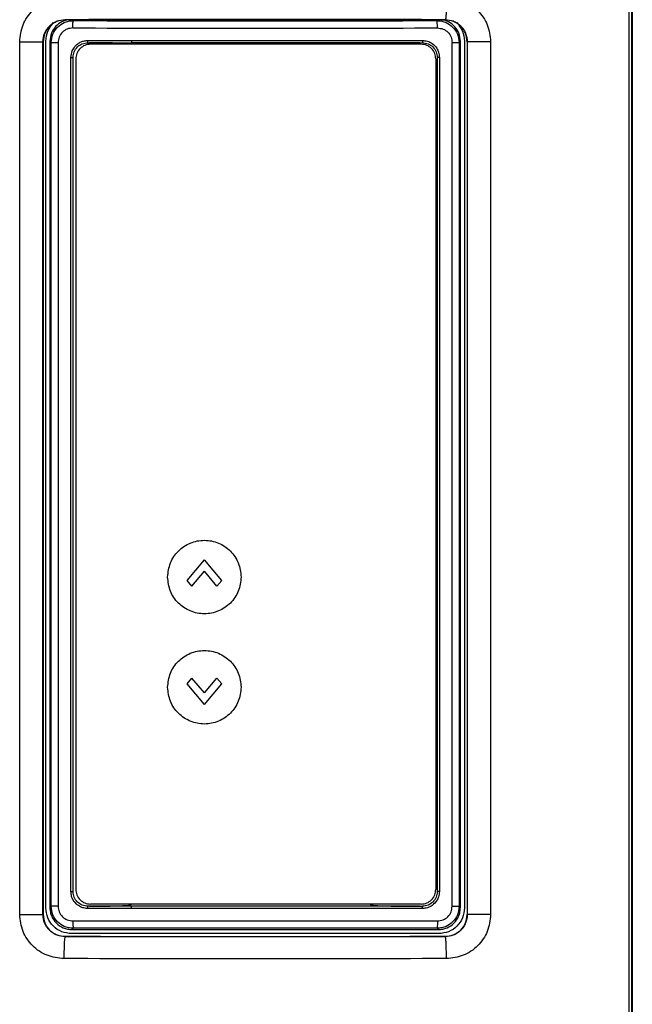
# Model space of a CAD drawing. Units: inches. Extents: x 0.4 to 10.6, y 0.4 to 8.1.
# Drawn here: x 6.8 to 7, y 5.8 to 6 of the extents above; entities that cross this region are included whole.
import ezdxf

# ---------------------------------------------------------------- set-up
doc = ezdxf.new("R2010")
doc.units = ezdxf.units.IN
doc.header["$MEASUREMENT"] = 0

msp = doc.modelspace()

# ---------------------------------------------------------------- linework, layer by layer
at = {"color": 7, "linetype": 'Continuous', "lineweight": 25}
for p, q in [((6.96815, 6.11367), (6.96815, 5.64842)), ((6.96737, 6.10973), (6.96737, 5.65235)), ((6.96808, 5.65235), (6.96808, 6.10973)), ((6.84655, 5.9785), (6.84658, 5.97847)), ((6.8474, 5.97847), (6.84658, 5.97847)), ((6.84813, 5.97849), (6.84832, 5.9783)), ((6.84813, 5.97849), (6.87133, 5.97849)), ((6.87133, 5.97849), (6.88706, 5.9785)), ((6.88706, 5.9785), (6.90278, 5.97849)), ((6.90278, 5.97849), (6.9265, 5.97849)), ((6.92631, 5.9783), (6.9265, 5.97849)), ((6.92725, 5.97847), (6.92805, 5.97847)), ((6.92805, 5.97847), (6.92808, 5.9785)), ((6.83685, 5.78675), (6.83685, 5.97376)), ((6.84184, 5.78675), (6.84184, 5.97376)), ((6.84187, 5.97374), (6.84184, 5.97376)), ((6.84187, 5.97379), (6.84187, 5.97374)), ((6.84187, 5.97374), (6.84187, 5.78677)), ((6.84246, 5.78815), (6.84246, 5.97393)), ((6.84333, 5.97385), (6.8436, 5.97358)), ((6.84333, 5.97385), (6.84333, 5.78824)), ((6.8436, 5.7885), (6.8436, 5.97358)), ((6.8451, 5.97358), (6.8451, 5.7885)), ((6.85146, 5.97404), (6.86084, 5.97404)), ((6.85148, 5.97357), (6.85179, 5.97357)), ((6.9226, 5.97357), (6.92097, 5.97357)), ((6.9226, 5.97357), (6.92316, 5.97358)), ((6.92954, 5.7885), (6.92954, 5.97358)), ((6.93103, 5.97358), (6.9313, 5.97385)), ((6.93103, 5.97358), (6.93103, 5.7885)), ((6.9313, 5.78824), (6.9313, 5.97385)), ((6.93217, 5.97393), (6.93217, 5.78815)), ((6.93276, 5.97374), (6.93276, 5.97379)), ((6.93279, 5.97376), (6.93276, 5.97374)), ((6.93276, 5.97374), (6.93276, 5.78677)), ((6.93778, 5.97376), (6.93279, 5.97376)), ((6.93279, 5.97376), (6.93279, 5.78675)), ((6.93778, 5.97376), (6.93778, 5.78675)), ((6.92289, 5.97324), (6.85203, 5.97324)), ((6.86069, 5.97326), (6.86069, 5.97324)), ((6.91207, 5.97324), (6.91207, 5.97326)), ((6.84784, 5.79166), (6.84784, 5.97042)), ((6.84829, 5.79166), (6.84829, 5.97042)), ((6.84888, 5.97009), (6.84888, 5.79213)), ((6.92604, 5.97009), (6.92604, 5.79213)), ((6.92634, 5.97042), (6.92634, 5.79166)), ((6.9268, 5.97042), (6.9268, 5.79166)), ((6.87274, 5.85833), (6.87644, 5.86274)), ((6.88014, 5.85833), (6.87644, 5.86274)), ((6.87376, 5.8571), (6.87644, 5.86029)), ((6.87911, 5.8571), (6.87644, 5.86029)), ((6.87376, 5.8571), (6.87274, 5.85833)), ((6.87911, 5.8571), (6.88014, 5.85833)), ((6.87274, 5.83618), (6.87376, 5.8374)), ((6.87644, 5.83422), (6.87376, 5.8374)), ((6.87644, 5.83422), (6.87911, 5.8374)), ((6.88014, 5.83618), (6.87911, 5.8374)), ((6.87644, 5.83177), (6.87274, 5.83618)), ((6.87644, 5.83177), (6.88014, 5.83618)), ((6.84333, 5.78824), (6.8436, 5.7885)), ((6.85146, 5.78804), (6.85112, 5.78806)), ((6.86084, 5.78804), (6.85146, 5.78804)), ((6.85179, 5.78851), (6.85148, 5.78851)), ((6.92289, 5.78898), (6.85203, 5.78898)), ((6.86069, 5.78898), (6.86069, 5.78883)), ((6.91207, 5.78898), (6.91207, 5.78883)), ((6.92097, 5.78851), (6.9226, 5.78851)), ((6.9226, 5.78851), (6.92316, 5.78851)), ((6.93103, 5.7885), (6.9313, 5.78824)), ((6.83685, 5.78675), (6.84184, 5.78675)), ((6.84187, 5.78677), (6.84184, 5.78675)), ((6.84187, 5.78677), (6.84187, 5.78672)), ((6.93276, 5.78672), (6.93276, 5.78677)), ((6.93276, 5.78677), (6.93279, 5.78675)), ((6.84832, 5.78379), (6.84805, 5.78351)), ((6.84805, 5.78351), (6.92658, 5.78351)), ((6.92631, 5.78379), (6.92658, 5.78351)), ((6.84655, 5.78201), (6.84658, 5.78204)), ((6.84658, 5.78204), (6.88706, 5.78201)), ((6.92666, 5.78264), (6.84797, 5.78264)), ((6.88706, 5.78201), (6.92805, 5.78204)), ((6.92805, 5.78204), (6.92808, 5.78201))]:
    msp.add_line(p, q, dxfattribs=at)
for points, knots in [([(6.83685, 5.97376), (6.837, 5.975), (6.83728, 5.97748), (6.83948, 5.98061), (6.84261, 5.98279), (6.84509, 5.98308), (6.84633, 5.98322)], [0, 0, 0, 0, 0.249846, 0.499742, 0.749804, 1, 1, 1, 1]), ([(6.9283, 5.98322), (6.9283, 5.98254), (6.92829, 5.98119), (6.92823, 5.97965), (6.92816, 5.97871), (6.92811, 5.97857), (6.92808, 5.9785)], [0, 0, 0, 0, 0.279636, 0.559271, 0.779635, 1, 1, 1, 1]), ([(6.9283, 5.98322), (6.92954, 5.98308), (6.93202, 5.98279), (6.93515, 5.98061), (6.93735, 5.97748), (6.93764, 5.975), (6.93778, 5.97376)], [0, 0, 0, 0, 0.2501973, 0.5002581, 0.7501545, 1, 1, 1, 1]), ([(6.84184, 5.97376), (6.84191, 5.97438), (6.84202, 5.97541), (6.84267, 5.97649), (6.84329, 5.97722), (6.84398, 5.97777), (6.84508, 5.97835), (6.84598, 5.97844), (6.84655, 5.9785)], [0, 0, 0, 0, 0.249957, 0.413157, 0.500741, 0.639521, 0.769141, 1, 1, 1, 1]), ([(6.84658, 5.97847), (6.84601, 5.97841), (6.84512, 5.97831), (6.84402, 5.97774), (6.84303, 5.97695), (6.84209, 5.97563), (6.84194, 5.9744), (6.84187, 5.97379)], [0, 0, 0, 0, 0.233545, 0.36298, 0.500531, 0.750215, 1, 1, 1, 1]), ([(6.84246, 5.97393), (6.84254, 5.97467), (6.84269, 5.97616), (6.84365, 5.9773), (6.84412, 5.97788)], [0, 0, 0, 0, 0.500009, 1, 1, 1, 1]), ([(6.84733, 5.97847), (6.84684, 5.97836), (6.84579, 5.97814), (6.84449, 5.97709), (6.84352, 5.97561), (6.8434, 5.97445), (6.84333, 5.97385)], [0, 0, 0, 0, 0.222732, 0.478258, 0.732017, 1, 1, 1, 1]), ([(6.8436, 5.97358), (6.84367, 5.9742), (6.84381, 5.97543), (6.84488, 5.97697), (6.84614, 5.97784), (6.84732, 5.97824), (6.84798, 5.97828), (6.84832, 5.9783)], [0, 0, 0, 0, 0.249089, 0.499157, 0.731179, 0.86111, 1, 1, 1, 1]), ([(6.92808, 5.9785), (6.91449, 5.97852), (6.88732, 5.97855), (6.86014, 5.97852), (6.84655, 5.9785)], [0, 0, 0, 0, 0.5, 1, 1, 1, 1]), ([(6.84813, 5.97849), (6.8481, 5.97849), (6.84804, 5.97849), (6.84791, 5.97849), (6.84765, 5.97848), (6.8475, 5.97848), (6.8474, 5.97847)], [0, 0, 0, 0, 0.08171, 0.16966, 0.380074, 1, 1, 1, 1]), ([(6.84825, 5.97673), (6.84825, 5.97693), (6.84826, 5.97733), (6.84827, 5.97784), (6.8483, 5.97821), (6.84831, 5.97827), (6.84832, 5.9783)], [0, 0, 0, 0, 0.249991, 0.5, 0.750009, 1, 1, 1, 1]), ([(6.84832, 5.9783), (6.86132, 5.97828), (6.88732, 5.97825), (6.91331, 5.97828), (6.92631, 5.9783)], [0, 0, 0, 0, 0.5, 1, 1, 1, 1]), ([(6.92638, 5.97673), (6.92638, 5.97695), (6.92637, 5.9774), (6.92635, 5.97791), (6.92633, 5.97823), (6.92632, 5.97828), (6.92631, 5.9783)], [0, 0, 0, 0, 0.279627, 0.559275, 0.779644, 1, 1, 1, 1]), ([(6.92631, 5.9783), (6.92665, 5.97828), (6.92731, 5.97824), (6.92849, 5.97784), (6.92975, 5.97697), (6.93082, 5.97543), (6.93096, 5.9742), (6.93103, 5.97358)], [0, 0, 0, 0, 0.138886, 0.268815, 0.500843, 0.750907, 1, 1, 1, 1]), ([(6.92725, 5.97847), (6.92714, 5.97847), (6.92699, 5.97848), (6.92673, 5.97849), (6.9266, 5.97849), (6.92653, 5.97849), (6.9265, 5.97849)], [0, 0, 0, 0, 0.6215913, 0.8315338, 0.9189476, 1, 1, 1, 1]), ([(6.9313, 5.97385), (6.93123, 5.97445), (6.93111, 5.97561), (6.93014, 5.97708), (6.92884, 5.97814), (6.9278, 5.97836), (6.92731, 5.97847)], [0, 0, 0, 0, 0.267928, 0.521649, 0.777153, 1, 1, 1, 1]), ([(6.93276, 5.97379), (6.93269, 5.9744), (6.93253, 5.97563), (6.9316, 5.97695), (6.93061, 5.97774), (6.92951, 5.97831), (6.92862, 5.97841), (6.92805, 5.97847)], [0, 0, 0, 0, 0.249781, 0.499466, 0.637312, 0.766845, 1, 1, 1, 1]), ([(6.92808, 5.9785), (6.92865, 5.97844), (6.92955, 5.97835), (6.93065, 5.97777), (6.93133, 5.97722), (6.93196, 5.9765), (6.9326, 5.97542), (6.93272, 5.97438), (6.93279, 5.97376)], [0, 0, 0, 0, 0.23049, 0.360209, 0.499276, 0.583238, 0.750045, 1, 1, 1, 1]), ([(6.93051, 5.97787), (6.93099, 5.9773), (6.93194, 5.97615), (6.93209, 5.97467), (6.93217, 5.97393)], [0, 0, 0, 0, 0.499991, 1, 1, 1, 1]), ([(6.84825, 5.97673), (6.84784, 5.97668), (6.84701, 5.97659), (6.84597, 5.97586), (6.84524, 5.97482), (6.84514, 5.974), (6.8451, 5.97358)], [0, 0, 0, 0, 0.250215, 0.500288, 0.750184, 1, 1, 1, 1]), ([(6.84825, 5.97673), (6.86127, 5.97671), (6.88732, 5.97668), (6.91336, 5.97671), (6.92638, 5.97673)], [0, 0, 0, 0, 0.5, 1, 1, 1, 1]), ([(6.92638, 5.97673), (6.92679, 5.97668), (6.92762, 5.97659), (6.92866, 5.97586), (6.92939, 5.97482), (6.92949, 5.974), (6.92954, 5.97358)], [0, 0, 0, 0, 0.2502151, 0.5002887, 0.7501843, 1, 1, 1, 1]), ([(6.84829, 5.97042), (6.84834, 5.97084), (6.84844, 5.97167), (6.84918, 5.97271), (6.85023, 5.97344), (6.85106, 5.97353), (6.85148, 5.97357)], [0, 0, 0, 0, 0.2505279, 0.500783, 0.7505981, 1, 1, 1, 1]), ([(6.84866, 5.97272), (6.84886, 5.97293), (6.84925, 5.97335), (6.84998, 5.97375), (6.85072, 5.974), (6.85121, 5.97403), (6.85146, 5.97404)], [0, 0, 0, 0, 0.269611, 0.538794, 0.76883, 1, 1, 1, 1]), ([(6.85148, 5.97357), (6.85147, 5.97358), (6.85147, 5.97361), (6.85146, 5.97372), (6.85146, 5.97387), (6.85146, 5.97399), (6.85146, 5.97404)], [0, 0, 0, 0, 0.249995, 0.500003, 0.750009, 1, 1, 1, 1]), ([(6.86069, 5.97326), (6.86069, 5.97326), (6.86069, 5.97326), (6.86069, 5.97327), (6.86068, 5.97328), (6.86063, 5.97329), (6.86045, 5.97333), (6.85899, 5.97347), (6.85607, 5.97353), (6.85328, 5.97356), (6.85179, 5.97357)], [0, 0, 0, 0, 0.000374, 0.000788, 0.00183, 0.005085, 0.016965, 0.063162, 0.497165, 1, 1, 1, 1]), ([(6.85179, 5.97357), (6.85285, 5.97357), (6.85587, 5.97357), (6.85889, 5.97357), (6.86085, 5.97357)], [0, 0, 0, 0, 0.349845, 1, 1, 1, 1]), ([(6.86084, 5.97404), (6.86084, 5.97398), (6.86084, 5.97386), (6.86084, 5.97371), (6.86085, 5.9736), (6.86085, 5.97358), (6.86085, 5.97357)], [0, 0, 0, 0, 0.249991, 0.5, 0.750009, 1, 1, 1, 1]), ([(6.86085, 5.97357), (6.87115, 5.97357), (6.89173, 5.97357), (6.91231, 5.97357), (6.9226, 5.97357)], [0, 0, 0, 0, 0.5, 1, 1, 1, 1]), ([(6.92097, 5.97357), (6.91948, 5.97356), (6.91724, 5.97355), (6.91445, 5.97346), (6.91303, 5.9734), (6.91231, 5.97333), (6.91213, 5.97329), (6.91209, 5.97328), (6.91208, 5.97327), (6.91207, 5.97326), (6.91207, 5.97326), (6.91207, 5.97326)], [0, 0, 0, 0, 0.502816, 0.753636, 0.936839, 0.983034, 0.994914, 0.99817, 0.999212, 0.999626, 1, 1, 1, 1]), ([(6.92318, 5.97405), (6.92318, 5.97399), (6.92317, 5.97387), (6.92317, 5.97372), (6.92317, 5.97361), (6.92316, 5.97359), (6.92316, 5.97358)], [0, 0, 0, 0, 0.24999, 0.499996, 0.750005, 1, 1, 1, 1]), ([(6.92316, 5.97358), (6.92357, 5.97353), (6.9244, 5.97344), (6.92546, 5.97271), (6.9262, 5.97167), (6.9263, 5.97084), (6.92634, 5.97042)], [0, 0, 0, 0, 0.2493842, 0.4991841, 0.7494453, 1, 1, 1, 1]), ([(6.92318, 5.97405), (6.92353, 5.97402), (6.92428, 5.97395), (6.92538, 5.97339), (6.92619, 5.97253), (6.9267, 5.97149), (6.92676, 5.9708), (6.9268, 5.97042)], [0, 0, 0, 0, 0.189051, 0.393149, 0.639653, 0.79993, 1, 1, 1, 1]), ([(6.84784, 5.97042), (6.84789, 5.9709), (6.84797, 5.97174), (6.84845, 5.97243), (6.84866, 5.97272)], [0, 0, 0, 0, 0.569203, 1, 1, 1, 1]), ([(6.84784, 5.97042), (6.84788, 5.97042), (6.84798, 5.97042), (6.84811, 5.97042), (6.84822, 5.97042), (6.84827, 5.97042), (6.84829, 5.97042)], [0, 0, 0, 0, 0.250001, 0.500001, 0.750002, 1, 1, 1, 1]), ([(6.85112, 5.78806), (6.85079, 5.78811), (6.8501, 5.78823), (6.8491, 5.78883), (6.84837, 5.78967), (6.84792, 5.79067), (6.84787, 5.79131), (6.84784, 5.79166)], [0, 0, 0, 0, 0.187746, 0.393163, 0.642638, 0.803543, 1, 1, 1, 1]), ([(6.85148, 5.78851), (6.85106, 5.78856), (6.85023, 5.78865), (6.84918, 5.78937), (6.84844, 5.79041), (6.84834, 5.79125), (6.84829, 5.79166)], [0, 0, 0, 0, 0.249401, 0.499217, 0.749471, 1, 1, 1, 1]), ([(6.92634, 5.79166), (6.9263, 5.79125), (6.9262, 5.79041), (6.92546, 5.78937), (6.9244, 5.78865), (6.92357, 5.78855), (6.92316, 5.78851)], [0, 0, 0, 0, 0.250555, 0.500816, 0.750616, 1, 1, 1, 1]), ([(6.9268, 5.79166), (6.92676, 5.79128), (6.9267, 5.7906), (6.92619, 5.78955), (6.92538, 5.7887), (6.92428, 5.78813), (6.92353, 5.78807), (6.92318, 5.78804)], [0, 0, 0, 0, 0.20007, 0.360347, 0.606851, 0.810949, 1, 1, 1, 1]), ([(6.84797, 5.78264), (6.84725, 5.78273), (6.8458, 5.78289), (6.84398, 5.78417), (6.84271, 5.78599), (6.84254, 5.78743), (6.84246, 5.78815)], [0, 0, 0, 0, 0.250005, 0.5, 0.749995, 1, 1, 1, 1]), ([(6.84333, 5.78824), (6.84335, 5.78791), (6.84339, 5.78728), (6.84377, 5.7861), (6.84463, 5.78481), (6.84591, 5.78395), (6.8471, 5.78357), (6.84773, 5.78353), (6.84805, 5.78351)], [0, 0, 0, 0, 0.130426, 0.25741, 0.499978, 0.742561, 0.869558, 1, 1, 1, 1]), ([(6.84832, 5.78379), (6.84798, 5.78381), (6.84732, 5.78385), (6.84614, 5.78425), (6.84488, 5.78511), (6.84381, 5.78665), (6.84367, 5.78789), (6.8436, 5.7885)], [0, 0, 0, 0, 0.138886, 0.268815, 0.500843, 0.750907, 1, 1, 1, 1]), ([(6.8451, 5.7885), (6.84514, 5.78809), (6.84524, 5.78726), (6.84597, 5.78622), (6.84701, 5.7855), (6.84784, 5.78541), (6.84825, 5.78536)], [0, 0, 0, 0, 0.249816, 0.499711, 0.749785, 1, 1, 1, 1]), ([(6.85146, 5.78804), (6.85146, 5.7881), (6.85146, 5.78822), (6.85146, 5.78837), (6.85147, 5.78848), (6.85147, 5.7885), (6.85148, 5.78851)], [0, 0, 0, 0, 0.2499906, 0.4999971, 0.7500052, 1, 1, 1, 1]), ([(6.85179, 5.78851), (6.85328, 5.78852), (6.85553, 5.78854), (6.85831, 5.78862), (6.85974, 5.78869), (6.86045, 5.78875), (6.86063, 5.78879), (6.86068, 5.78881), (6.86069, 5.78882), (6.86069, 5.78882), (6.86069, 5.78883), (6.86069, 5.78883)], [0, 0, 0, 0, 0.5028165, 0.7536361, 0.9368394, 0.9830343, 0.9949143, 0.9981698, 0.9992122, 0.9996261, 1, 1, 1, 1]), ([(6.86085, 5.78851), (6.85889, 5.78851), (6.85587, 5.78851), (6.85285, 5.78851), (6.85179, 5.78851)], [0, 0, 0, 0, 0.650155, 1, 1, 1, 1]), ([(6.86084, 5.78804), (6.86084, 5.7881), (6.86084, 5.78822), (6.86084, 5.78838), (6.86085, 5.78849), (6.86085, 5.7885), (6.86085, 5.78851)], [0, 0, 0, 0, 0.249991, 0.5, 0.750009, 1, 1, 1, 1]), ([(6.92097, 5.78851), (6.91096, 5.78851), (6.89092, 5.78851), (6.87087, 5.78851), (6.86085, 5.78851)], [0, 0, 0, 0, 0.5, 1, 1, 1, 1]), ([(6.91207, 5.78883), (6.91207, 5.78883), (6.91207, 5.78882), (6.91208, 5.78882), (6.91209, 5.78881), (6.91213, 5.78879), (6.91231, 5.78875), (6.91377, 5.78862), (6.91669, 5.78855), (6.91948, 5.78853), (6.92097, 5.78851)], [0, 0, 0, 0, 0.000374, 0.000788, 0.00183, 0.005085, 0.016965, 0.063162, 0.497165, 1, 1, 1, 1]), ([(6.92318, 5.78804), (6.92318, 5.7881), (6.92317, 5.78823), (6.92317, 5.78838), (6.92316, 5.78848), (6.92316, 5.7885), (6.92316, 5.78851)], [0, 0, 0, 0, 0.279647, 0.559315, 0.779662, 1, 1, 1, 1]), ([(6.93103, 5.7885), (6.93096, 5.78789), (6.93082, 5.78665), (6.92975, 5.78511), (6.92849, 5.78425), (6.92731, 5.78385), (6.92665, 5.78381), (6.92631, 5.78379)], [0, 0, 0, 0, 0.249091, 0.499157, 0.731193, 0.861121, 1, 1, 1, 1]), ([(6.92638, 5.78536), (6.92679, 5.78541), (6.92762, 5.7855), (6.92866, 5.78622), (6.92939, 5.78726), (6.92949, 5.78809), (6.92954, 5.7885)], [0, 0, 0, 0, 0.250213, 0.500287, 0.750178, 1, 1, 1, 1]), ([(6.92658, 5.78351), (6.9269, 5.78353), (6.92754, 5.78357), (6.92872, 5.78395), (6.93, 5.78481), (6.93086, 5.7861), (6.93124, 5.78728), (6.93128, 5.78791), (6.9313, 5.78824)], [0, 0, 0, 0, 0.1304259, 0.2574104, 0.4999784, 0.7425608, 0.8695579, 1, 1, 1, 1]), ([(6.93217, 5.78815), (6.93209, 5.78743), (6.93192, 5.78599), (6.93065, 5.78417), (6.92883, 5.78289), (6.92738, 5.78273), (6.92666, 5.78264)], [0, 0, 0, 0, 0.250005, 0.5, 0.749995, 1, 1, 1, 1]), ([(6.84633, 5.77729), (6.84509, 5.77743), (6.84261, 5.77772), (6.83948, 5.7799), (6.83728, 5.78303), (6.837, 5.78551), (6.83685, 5.78675)], [0, 0, 0, 0, 0.250193, 0.500254, 0.750166, 1, 1, 1, 1]), ([(6.84655, 5.78201), (6.84598, 5.78207), (6.84508, 5.78216), (6.84398, 5.78274), (6.84329, 5.78329), (6.84267, 5.78402), (6.84202, 5.7851), (6.84191, 5.78613), (6.84184, 5.78675)], [0, 0, 0, 0, 0.230856, 0.360478, 0.499259, 0.586843, 0.750045, 1, 1, 1, 1]), ([(6.84187, 5.78672), (6.84194, 5.78611), (6.84209, 5.78488), (6.84303, 5.78356), (6.84402, 5.78277), (6.84512, 5.7822), (6.84601, 5.7821), (6.84658, 5.78204)], [0, 0, 0, 0, 0.249782, 0.499468, 0.637018, 0.766452, 1, 1, 1, 1]), ([(6.92805, 5.78204), (6.92862, 5.7821), (6.92951, 5.7822), (6.93061, 5.78277), (6.9316, 5.78356), (6.93253, 5.78488), (6.93269, 5.78611), (6.93276, 5.78672)], [0, 0, 0, 0, 0.233152, 0.362685, 0.500533, 0.750216, 1, 1, 1, 1]), ([(6.93279, 5.78675), (6.93272, 5.78613), (6.9326, 5.78509), (6.93196, 5.78401), (6.93133, 5.78329), (6.93065, 5.78274), (6.92955, 5.78216), (6.92865, 5.78207), (6.92808, 5.78201)], [0, 0, 0, 0, 0.249957, 0.416764, 0.500725, 0.639789, 0.769507, 1, 1, 1, 1]), ([(6.93778, 5.78675), (6.93764, 5.78551), (6.93735, 5.78303), (6.93515, 5.7799), (6.93202, 5.77772), (6.92954, 5.77743), (6.9283, 5.77729)], [0, 0, 0, 0, 0.249836, 0.499747, 0.749808, 1, 1, 1, 1]), ([(6.84825, 5.78536), (6.86127, 5.78537), (6.88732, 5.7854), (6.91336, 5.78537), (6.92638, 5.78536)], [0, 0, 0, 0, 0.5, 1, 1, 1, 1]), ([(6.84825, 5.78536), (6.84826, 5.78513), (6.84826, 5.78468), (6.84828, 5.78417), (6.8483, 5.78386), (6.84832, 5.78381), (6.84832, 5.78379)], [0, 0, 0, 0, 0.279627, 0.559275, 0.779644, 1, 1, 1, 1]), ([(6.92631, 5.78379), (6.91331, 5.7838), (6.88732, 5.78383), (6.86132, 5.7838), (6.84832, 5.78379)], [0, 0, 0, 0, 0.5, 1, 1, 1, 1]), ([(6.92638, 5.78536), (6.92638, 5.78516), (6.92637, 5.78475), (6.92636, 5.78424), (6.92633, 5.78387), (6.92632, 5.78381), (6.92631, 5.78379)], [0, 0, 0, 0, 0.249991, 0.5, 0.750009, 1, 1, 1, 1]), ([(6.84655, 5.78201), (6.84652, 5.7819), (6.84645, 5.78168), (6.84638, 5.78042), (6.84634, 5.77889), (6.84633, 5.77782), (6.84633, 5.77729)], [0, 0, 0, 0, 0.279636, 0.559271, 0.779635, 1, 1, 1, 1]), ([(6.92808, 5.78201), (6.91449, 5.78199), (6.88732, 5.78196), (6.86014, 5.78199), (6.84655, 5.78201)], [0, 0, 0, 0, 0.5, 1, 1, 1, 1]), ([(6.9283, 5.77729), (6.9283, 5.77797), (6.92829, 5.77932), (6.92823, 5.78086), (6.92816, 5.7818), (6.92811, 5.78194), (6.92808, 5.78201)], [0, 0, 0, 0, 0.279636, 0.559271, 0.779635, 1, 1, 1, 1]), ([(6.9283, 5.77729), (6.91464, 5.77727), (6.88732, 5.77724), (6.85999, 5.77727), (6.84633, 5.77729)], [0, 0, 0, 0, 0.5, 1, 1, 1, 1])]:
    msp.add_open_spline(points, degree=3, knots=knots, dxfattribs=at)
for points in [[(6.83685, 5.97376), (6.83748, 5.97376), (6.83875, 5.97376), (6.84038, 5.97376), (6.84156, 5.97376), (6.84175, 5.97376), (6.84184, 5.97376)], [(6.8436, 5.97358), (6.84362, 5.97358), (6.84368, 5.97358), (6.84403, 5.97358), (6.84451, 5.97358), (6.8449, 5.97358), (6.8451, 5.97358)], [(6.86084, 5.97404), (6.87123, 5.97404), (6.89201, 5.97405), (6.91279, 5.97405), (6.92318, 5.97405)], [(6.92097, 5.97357), (6.91096, 5.97357), (6.89092, 5.97357), (6.87087, 5.97357), (6.86085, 5.97357)], [(6.92954, 5.97358), (6.92973, 5.97358), (6.93012, 5.97358), (6.9306, 5.97358), (6.93095, 5.97358), (6.93101, 5.97358), (6.93103, 5.97358)], [(6.85203, 5.97324), (6.85161, 5.97319), (6.85079, 5.97309), (6.84975, 5.97237), (6.84902, 5.97132), (6.84892, 5.9705), (6.84888, 5.97009)], [(6.92604, 5.97009), (6.92599, 5.9705), (6.9259, 5.97132), (6.92517, 5.97237), (6.92413, 5.97309), (6.92331, 5.97319), (6.92289, 5.97324)], [(6.9268, 5.97042), (6.92675, 5.97042), (6.92666, 5.97042), (6.92652, 5.97042), (6.92641, 5.97042), (6.92637, 5.97042), (6.92634, 5.97042)], [(6.86856, 5.85906), (6.86868, 5.86009), (6.86892, 5.86215), (6.87074, 5.86478), (6.87334, 5.86653), (6.87644, 5.86714), (6.87953, 5.86653), (6.88213, 5.86478), (6.88395, 5.86215), (6.88419, 5.86009), (6.88431, 5.85906)], [(6.88431, 5.85906), (6.88419, 5.85803), (6.88395, 5.85597), (6.88213, 5.85335), (6.87953, 5.8516), (6.87644, 5.85098), (6.87334, 5.8516), (6.87074, 5.85335), (6.86892, 5.85597), (6.86868, 5.85803), (6.86856, 5.85906)], [(6.86856, 5.83544), (6.86868, 5.83647), (6.86892, 5.83853), (6.87074, 5.84115), (6.87334, 5.84291), (6.87644, 5.84352), (6.87953, 5.84291), (6.88213, 5.84115), (6.88395, 5.83853), (6.88419, 5.83647), (6.88431, 5.83544)], [(6.88431, 5.83544), (6.88419, 5.83441), (6.88395, 5.83235), (6.88213, 5.82973), (6.87953, 5.82798), (6.87644, 5.82736), (6.87334, 5.82798), (6.87074, 5.82973), (6.86892, 5.83235), (6.86868, 5.83441), (6.86856, 5.83544)], [(6.84888, 5.79213), (6.84892, 5.79172), (6.84902, 5.7909), (6.84975, 5.78985), (6.85079, 5.78913), (6.85161, 5.78903), (6.85203, 5.78898)], [(6.92289, 5.78898), (6.92331, 5.78903), (6.92413, 5.78913), (6.92517, 5.78985), (6.9259, 5.7909), (6.92599, 5.79172), (6.92604, 5.79213)], [(6.84784, 5.79166), (6.84788, 5.79166), (6.84798, 5.79166), (6.84811, 5.79166), (6.84822, 5.79166), (6.84827, 5.79166), (6.84829, 5.79166)], [(6.9268, 5.79166), (6.92675, 5.79166), (6.92666, 5.79166), (6.92652, 5.79166), (6.92641, 5.79166), (6.92637, 5.79166), (6.92634, 5.79166)], [(6.8451, 5.7885), (6.8449, 5.7885), (6.84451, 5.7885), (6.84403, 5.7885), (6.84368, 5.7885), (6.84362, 5.7885), (6.8436, 5.7885)], [(6.92318, 5.78804), (6.91279, 5.78804), (6.89201, 5.78804), (6.87123, 5.78804), (6.86084, 5.78804)], [(6.9226, 5.78851), (6.91231, 5.78851), (6.89173, 5.78851), (6.87115, 5.78851), (6.86085, 5.78851)], [(6.92954, 5.7885), (6.92973, 5.7885), (6.93012, 5.7885), (6.9306, 5.7885), (6.93095, 5.7885), (6.93101, 5.7885), (6.93103, 5.7885)], [(6.93778, 5.78675), (6.93715, 5.78675), (6.93589, 5.78675), (6.93425, 5.78675), (6.93307, 5.78675), (6.93288, 5.78675), (6.93279, 5.78675)]]:
    msp.add_open_spline(points, degree=3, dxfattribs=at)

doc.saveas('drawing.dxf')
